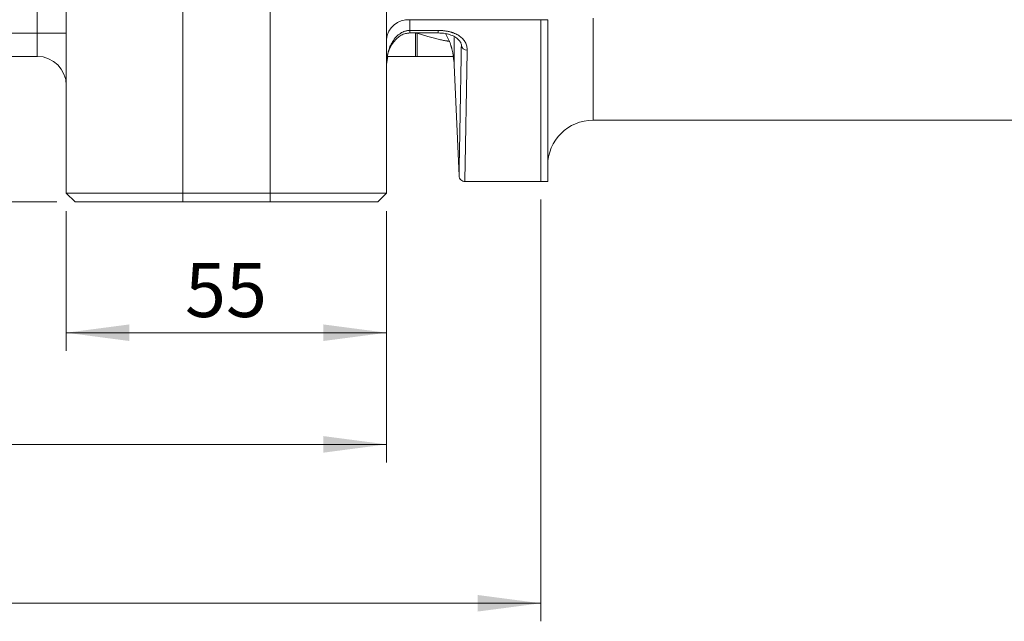
# Model space of a CAD drawing. Units: millimetres. Extents: x 0 to 420, y 0 to 297.
# Drawn here: x 151 to 206, y 147 to 181 of the extents above; entities that cross this region are included whole.
import ezdxf

# ---------------------------------------------------------------- set-up
doc = ezdxf.new("R2010")
doc.units = ezdxf.units.MM
doc.linetypes.add('SLD-Durchgehend', pattern=[0])
doc.styles.add('SLDTEXTSTYLE0', font='ARIAL.TTF', dxfattribs={"width": 0.948})
doc.dimstyles.new('SLDDIMSTYLE0', dxfattribs={"dimtxt": 3, "dimasz": 3.5, "dimexe": 0, "dimexo": 0.0625, "dimgap": 0.75, "dimtad": 1, "dimdec": 3, "dimlfac": 3.1, "dimrnd": 1e-09, "dimzin": 12, "dimdsep": 46, "dimtxsty": 'SLDTEXTSTYLE0', "dimsah": 1, "dimcen": 0.09, "dimadec": 0, "dimazin": 3, "dimtfac": 1, "dimtdec": 3, "dimtofl": 0, "dimtmove": 0, "dimatfit": 3, "dimfxl": 1, "dimfrac": 2, "dimtolj": 1, "dimtzin": 12, "dimarcsym": 0})

# ---------------------------------------------------------------- blocks, each defined once
blk = doc.blocks.new('_D_9')
at = {"color": 7, "linetype": 'SLD-Durchgehend', "lineweight": 0}
for p, q in [((136.277, 247.962), (148.149, 247.962)), ((147.149, 170.543), (147.149, 247.962)), ((153.309, 170.543), (146.149, 170.543))]:
    blk.add_line(p, q, dxfattribs=at)
for points in [[(147.149, 247.962), (146.689, 244.462), (147.609, 244.462)], [(147.149, 170.543), (147.609, 174.043), (146.689, 174.043)]]:
    blk.add_solid(points, dxfattribs=at)
at = {"color": 7, "linetype": 'SLD-Durchgehend', "lineweight": 0, "insert": (143.282, 205.815), "char_height": 3, "attachment_point": 1, "rotation": 90, "style": 'SLDTEXTSTYLE0'}
blk.add_mtext('240', dxfattribs=at)
blk = doc.blocks.new('_D_12')
at = {"color": 7, "linetype": 'SLD-Durchgehend', "lineweight": 0}
for p, q in [((103.825, 170.027), (103.825, 156.105)), ((171.567, 170.027), (171.567, 156.105)), ((103.825, 157.105), (171.567, 157.105))]:
    blk.add_line(p, q, dxfattribs=at)
for points in [[(103.825, 157.105), (107.325, 156.645), (107.325, 157.565)], [(171.567, 157.105), (168.067, 157.565), (168.067, 156.645)]]:
    blk.add_solid(points, dxfattribs=at)
at = {"color": 7, "linetype": 'SLD-Durchgehend', "lineweight": 0, "insert": (134.259, 160.973), "char_height": 3, "attachment_point": 1, "style": 'SLDTEXTSTYLE0'}
blk.add_mtext('210', dxfattribs=at)
blk = doc.blocks.new('_D_13')
at = {"color": 7, "linetype": 'SLD-Durchgehend', "lineweight": 0}
for p, q in [((153.825, 170.027), (153.825, 162.293)), ((171.567, 170.027), (171.567, 162.293)), ((153.825, 163.293), (171.567, 163.293))]:
    blk.add_line(p, q, dxfattribs=at)
for points in [[(153.825, 163.293), (157.325, 162.833), (157.325, 163.753)], [(171.567, 163.293), (168.067, 163.753), (168.067, 162.833)]]:
    blk.add_solid(points, dxfattribs=at)
at = {"color": 7, "linetype": 'SLD-Durchgehend', "lineweight": 0, "insert": (160.405, 167.161), "char_height": 3, "attachment_point": 1, "style": 'SLDTEXTSTYLE0'}
blk.add_mtext('55', dxfattribs=at)
blk = doc.blocks.new('_D_15')
at = {"color": 7, "linetype": 'SLD-Durchgehend', "lineweight": 0}
for p, q in [((95.277, 172.285), (95.277, 147.299)), ((180.116, 170.672), (180.116, 147.299)), ((180.116, 148.299), (95.277, 148.299))]:
    blk.add_line(p, q, dxfattribs=at)
for points in [[(95.277, 148.299), (98.777, 147.839), (98.777, 148.759)], [(180.116, 148.299), (176.616, 148.759), (176.616, 147.839)]]:
    blk.add_solid(points, dxfattribs=at)
at = {"color": 7, "linetype": 'SLD-Durchgehend', "lineweight": 0, "insert": (134.259, 152.166), "char_height": 3, "attachment_point": 1, "style": 'SLDTEXTSTYLE0'}
blk.add_mtext('263', dxfattribs=at)

msp = doc.modelspace()

# ---------------------------------------------------------------- linework, layer by layer
at = {"color": 8, "linetype": 'SLD-Durchgehend', "lineweight": 0}
for p, q in [((152.2125, 179.89749), (152.2125, 192.80072)), ((160.27702, 171.02653), (160.27702, 192.80072)), ((165.11573, 171.02653), (165.11573, 192.80072)), ((180.11573, 180.64137), (172.85766, 180.64137)), ((172.85766, 180.64137), (172.85766, 180.04308)), ((180.11573, 180.64137), (180.50282, 180.64137)), ((183.01895, 175.07491), (183.01895, 180.7285)), ((172.85766, 180.04308), (174.43568, 180.04308)), ((174.43568, 180.04308), (174.43568, 179.90382)), ((123.18024, 179.89749), (152.2125, 179.89749)), ((152.2125, 179.89749), (153.82541, 179.89749)), ((152.2125, 178.60717), (152.2125, 179.89749)), ((173.18024, 179.89749), (173.18024, 179.90378)), ((173.18024, 178.60717), (173.18024, 179.89749)), ((173.2664, 179.89749), (173.18024, 179.89749)), ((173.2664, 178.60717), (173.2664, 179.89749)), ((174.84291, 179.86788), (175.06723, 179.43912)), ((175.31758, 179.65714), (175.31758, 178.13086)), ((160.27702, 170.54266), (160.27702, 171.02653)), ((165.11573, 170.54266), (165.11573, 171.02653))]:
    msp.add_line(p, q, dxfattribs=at)
at = {"color": 7, "linetype": 'SLD-Durchgehend', "lineweight": 15}
for p, q in [((153.82541, 179.89749), (153.82541, 192.80072)), ((171.56734, 171.02653), (171.56734, 192.80072)), ((180.11573, 171.67169), (180.11573, 180.64137)), ((180.50282, 171.67169), (180.50282, 180.64137)), ((153.82541, 179.89749), (153.82541, 171.02653)), ((172.85766, 179.90378), (174.43568, 179.90378)), ((123.18024, 178.60717), (152.2125, 178.60717)), ((152.1696, 178.60681), (152.24008, 178.60157)), ((171.56734, 178.15247), (171.63591, 178.60717)), ((171.60505, 178.60717), (173.18024, 178.60717)), ((173.18024, 178.60717), (173.2664, 178.60717)), ((175.31758, 178.13086), (175.58613, 171.9802)), ((183.01895, 175.07491), (229.08347, 175.07491)), ((175.9084, 171.67169), (180.11573, 171.67169)), ((180.11573, 171.67169), (180.50282, 171.67169)), ((153.82541, 171.02653), (160.27702, 171.02653)), ((153.82541, 171.02653), (154.30928, 170.54266)), ((160.27702, 171.02653), (165.11573, 171.02653)), ((165.11573, 171.02653), (171.56734, 171.02653)), ((171.08347, 170.54266), (171.56734, 171.02653)), ((154.30928, 170.54266), (160.27702, 170.54266)), ((165.11573, 170.54266), (160.27702, 170.54266)), ((171.08347, 170.54266), (165.11573, 170.54266))]:
    msp.add_line(p, q, dxfattribs=at)
at = {"color": 8, "linetype": 'SLD-Durchgehend', "lineweight": 0}
for centre, radius, start, end in [((172.76584, 179.44147), 1.2034, 85.623792, 174.823861), ((176.02265, 179.25549), 0.30804, 186.737203, 273.044931)]:
    msp.add_arc(centre, radius, start, end, dxfattribs=at)
at = {"color": 7, "linetype": 'SLD-Durchgehend', "lineweight": 15}
for centre, radius, start, end in [((152.2125, 176.99427), 1.6129, 0, 90), ((183.01895, 172.55878), 2.51613, 90, 180)]:
    msp.add_arc(centre, radius, start, end, dxfattribs=at)
at = {"color": 8, "linetype": 'SLD-Durchgehend', "lineweight": 0}
for points, knots in [([(171.56734, 178.15246), (171.56763, 178.1827), (171.56815, 178.23839), (171.57189, 178.31475), (171.57637, 178.37676), (171.58082, 178.42446), (171.58974, 178.50686), (171.60642, 178.62093), (171.64968, 178.82955), (171.72391, 179.07154), (171.85917, 179.36467), (172.03685, 179.62736), (172.23441, 179.81625), (172.40329, 179.92477), (172.5174, 179.97779), (172.61576, 180.01037), (172.69649, 180.02917), (172.77715, 180.0409), (172.83096, 180.04235), (172.85766, 180.04308)], [0, 0, 0, 0, 0.03691263, 0.06800481, 0.09328539, 0.11276153, 0.12643874, 0.19436501, 0.25304928, 0.38548543, 0.49987875, 0.64089578, 0.76152987, 0.81906836, 0.87422026, 0.90668433, 0.93835971, 0.96940791, 1, 1, 1, 1]), ([(172.85766, 180.04308), (172.85766, 179.99985), (172.85766, 179.91885), (172.85766, 179.91272), (172.85766, 179.90986)], [0, 0, 0, 0, 0.533728402, 1, 1, 1, 1]), ([(174.43568, 180.04308), (174.46002, 180.04292), (174.50829, 180.04262), (174.58001, 180.04013), (174.65037, 180.03616), (174.71939, 180.03055), (174.78707, 180.02335), (174.8534, 180.01456), (174.91837, 180.00417), (174.982, 179.99218), (175.04427, 179.97861), (175.10519, 179.96345), (175.16476, 179.94671), (175.22297, 179.92839), (175.34801, 179.88469), (175.52727, 179.80177), (175.69128, 179.68516), (175.80281, 179.57773), (175.87786, 179.48614), (175.93871, 179.3889), (175.9855, 179.28611), (176.01798, 179.17791), (176.03728, 179.06434), (176.03842, 178.98734), (176.03901, 178.94789)], [0, 0, 0, 0, 0.02395849, 0.04751831, 0.07072552, 0.09362829, 0.11627672, 0.13872265, 0.16101929, 0.18322096, 0.20538265, 0.22755966, 0.24980718, 0.27217987, 0.29473148, 0.398713, 0.50785704, 0.57056973, 0.63502901, 0.70175744, 0.77122637, 0.84385381, 0.92000581, 1, 1, 1, 1]), ([(173.2664, 179.89749), (173.30662, 179.88412), (173.38654, 179.85753), (173.50588, 179.81825), (173.62416, 179.7801), (173.74163, 179.7433), (173.91745, 179.69025), (174.15246, 179.62478), (174.43341, 179.55715), (174.68687, 179.50473), (174.84575, 179.47583), (174.93412, 179.46075), (174.97898, 179.45333), (175.01545, 179.44742), (175.04268, 179.44305), (175.06112, 179.44009), (175.0652, 179.43944), (175.06723, 179.43912)], [0, 0, 0, 0, 0.05074393, 0.10086112, 0.15051451, 0.19984712, 0.24898187, 0.37269388, 0.49881749, 0.62261526, 0.74857427, 0.79003775, 0.83181678, 0.8738127, 0.91591735, 0.95801756, 1, 1, 1, 1]), ([(175.71674, 179.21936), (175.7155, 179.14857), (175.71275, 178.99038), (175.70825, 178.73313), (175.703, 178.43251), (175.69703, 178.09212), (175.6904, 177.71551), (175.68008, 177.13042), (175.66787, 176.44314), (175.65401, 175.67119), (175.64171, 174.99284), (175.63121, 174.4189), (175.62078, 173.85053), (175.61411, 173.48801), (175.60962, 173.24414), (175.60807, 173.16066), (175.60649, 173.07501), (175.60488, 172.98779), (175.60324, 172.8996), (175.6016, 172.81108), (175.59997, 172.72292), (175.59835, 172.63582), (175.59677, 172.55053), (175.59523, 172.46783), (175.59375, 172.38851), (175.59235, 172.31339), (175.59105, 172.24337), (175.58985, 172.17938), (175.58879, 172.12236), (175.58787, 172.07333), (175.58712, 172.03324), (175.58656, 172.00345), (175.5862, 171.98392), (175.58615, 171.98145), (175.58613, 171.9802)], [0, 0, 0, 0, 0.01504681, 0.033628899, 0.055739127, 0.081371041, 0.110519936, 0.143184083, 0.221692867, 0.285833489, 0.358034966, 0.428707309, 0.481060504, 0.572404089, 0.585472476, 0.599419936, 0.614244561, 0.629944576, 0.64651838, 0.663964574, 0.682282023, 0.701469908, 0.721527783, 0.742455625, 0.764253898, 0.786923597, 0.810466278, 0.834884172, 0.860180264, 0.886358361, 0.913423167, 0.941380365, 0.970236687, 1, 1, 1, 1]), ([(176.03901, 178.94789), (176.03779, 178.87748), (176.03535, 178.73682), (176.03175, 178.52975), (176.0282, 178.32586), (176.02471, 178.1254), (176.02126, 177.9283), (176.01787, 177.73456), (176.01454, 177.54416), (176.01125, 177.35711), (176.00802, 177.17338), (176.00484, 176.99296), (176.00171, 176.81585), (175.99864, 176.64203), (175.99562, 176.47149), (175.99265, 176.30421), (175.98974, 176.14019), (175.98687, 175.97942), (175.98406, 175.82187), (175.98131, 175.66753), (175.9786, 175.5164), (175.97595, 175.36846), (175.97335, 175.2237), (175.97081, 175.08209), (175.96832, 174.94363), (175.96588, 174.8083), (175.96349, 174.67609), (175.96115, 174.54699), (175.95887, 174.42097), (175.95664, 174.29803), (175.95447, 174.17814), (175.95234, 174.06129), (175.95027, 173.94747), (175.94825, 173.83666), (175.94629, 173.72885), (175.94438, 173.62401), (175.94178, 173.48182), (175.93859, 173.30726), (175.93493, 173.10724), (175.93151, 172.92041), (175.92832, 172.74674), (175.92537, 172.5862), (175.92265, 172.43877), (175.92017, 172.30439), (175.91793, 172.18305), (175.91592, 172.0747), (175.91415, 171.97929), (175.91261, 171.89678), (175.91132, 171.82711), (175.91025, 171.77026), (175.90943, 171.72608), (175.90884, 171.69483), (175.90847, 171.6753), (175.90842, 171.67289), (175.9084, 171.67169)], [0, 0, 0, 0, 0.01489213, 0.02974806, 0.04456778, 0.0593513, 0.07409861, 0.08880971, 0.1034846, 0.11812329, 0.13272577, 0.14729205, 0.16182212, 0.17631599, 0.19077365, 0.2051951, 0.21958035, 0.2339294, 0.24824224, 0.26251887, 0.27675931, 0.29096353, 0.30513156, 0.31926338, 0.33335899, 0.3474184, 0.36144161, 0.37542862, 0.38937942, 0.40329402, 0.41717242, 0.43101461, 0.44482061, 0.4585904, 0.47232399, 0.48602138, 0.49968256, 0.5295281, 0.55932174, 0.58906349, 0.61875334, 0.6483913, 0.67797737, 0.70751155, 0.73699384, 0.76642426, 0.79580279, 0.82512944, 0.85440421, 0.88362711, 0.91279814, 0.94191729, 0.97098458, 1, 1, 1, 1])]:
    msp.add_open_spline(points, degree=3, knots=knots, dxfattribs=at)
at = {"color": 7, "linetype": 'SLD-Durchgehend', "lineweight": 15}
for points, knots in [([(171.56734, 178.15247), (171.5863, 178.37957), (171.62334, 178.82311), (171.87568, 179.31946), (172.14968, 179.62193), (172.3748, 179.78263), (172.61334, 179.88476), (172.7779, 179.89758), (172.85766, 179.90378)], [0, 0, 0, 0, 0.28430369, 0.55524093, 0.67957183, 0.79435995, 0.90032886, 1, 1, 1, 1]), ([(174.43568, 179.90378), (174.56492, 179.89821), (174.78829, 179.88858), (175.10692, 179.81168), (175.45634, 179.6564), (175.58984, 179.49697), (175.67543, 179.39475)], [0, 0, 0, 0, 0.20225262, 0.34958801, 0.58298457, 1, 1, 1, 1]), ([(175.06723, 179.43912), (175.07539, 179.41506), (175.09155, 179.36743), (175.11329, 179.2987), (175.13306, 179.23298), (175.15084, 179.17048), (175.16683, 179.11119), (175.18115, 179.05519), (175.19395, 179.00248), (175.21408, 178.91514), (175.23637, 178.80613), (175.25244, 178.714), (175.26102, 178.65971), (175.26543, 178.62962), (175.26794, 178.61072), (175.268, 178.60835), (175.26802, 178.60717)], [0, 0, 0, 0, 0.05371424, 0.10633399, 0.1578817, 0.20838156, 0.25785939, 0.30634263, 0.35386026, 0.4004428, 0.55361462, 0.69924381, 0.7772163, 0.85312241, 0.92727305, 1, 1, 1, 1]), ([(175.66756, 179.3998), (175.67717, 179.38255), (175.70707, 179.32886), (175.71441, 179.27488), (175.7169, 179.2357), (175.71686, 179.22413), (175.71677, 179.22058), (175.71674, 179.21936)], [0, 0, 0, 0, 0.24997817, 0.777773206, 0.930735492, 0.976119786, 1, 1, 1, 1]), ([(175.26802, 178.60717), (175.24445, 178.60717), (175.19726, 178.60717), (175.12424, 178.60717), (175.04954, 178.60717), (174.97299, 178.60717), (174.89463, 178.60717), (174.76261, 178.60717), (174.57117, 178.60717), (174.31905, 178.60717), (174.05983, 178.60717), (173.80024, 178.60717), (173.53448, 178.60717), (173.35729, 178.60717), (173.2664, 178.60717)], [0, 0, 0, 0, 0.04133211, 0.08275541, 0.12431384, 0.16605091, 0.20800957, 0.2502321, 0.37471297, 0.50154805, 0.62405012, 0.75017719, 0.87186598, 1, 1, 1, 1]), ([(175.58601, 171.98294), (175.59169, 171.94344), (175.6035, 171.86128), (175.67878, 171.75671), (175.78595, 171.68494), (175.86861, 171.67599), (175.9084, 171.67169)], [0, 0, 0, 0, 0.24024482, 0.49955985, 0.75912046, 1, 1, 1, 1])]:
    msp.add_open_spline(points, degree=3, knots=knots, dxfattribs=at)
msp.add_open_spline([(175.31758, 178.13086), (175.31071, 178.28831), (175.29408, 178.44769), (175.26713, 178.60717)], degree=3, dxfattribs=at)

# ---------------------------------------------------------------- dimensions: what is measured, and where the dimension line sits
at = {"color": 7, "linetype": 'SLD-Durchgehend', "lineweight": 0}
dim = msp.add_linear_dim(base=(147.14933, 247.96201), p1=(154.30928, 170.54265), p2=(135.27702, 247.96201), angle=90, dimstyle='SLDDIMSTYLE0', dxfattribs=at)
dim.commit()
dim.dimension.update_dxf_attribs({"geometry": '_D_9', "text_midpoint": (147.14933, 209.25233), "dimtype": 160})
for base, p1, p2, picture, middle in [((95.27702, 148.29925), (180.11573, 171.67169), (95.27702, 173.28459), '_D_15', (137.69637, 148.29925)), ((171.56734, 157.10534), (103.8254, 171.02653), (171.56734, 171.02653), '_D_12', (137.69637, 157.10534)), ((171.56734, 163.29341), (153.8254, 171.02653), (171.56734, 171.02653), '_D_13', (162.69637, 163.29341))]:
    dim = msp.add_linear_dim(base=base, p1=p1, p2=p2, dimstyle='SLDDIMSTYLE0', dxfattribs=at)
    dim.commit()
    dim.dimension.update_dxf_attribs({"geometry": picture, "text_midpoint": middle, "dimtype": 160})

doc.saveas('drawing.dxf')
